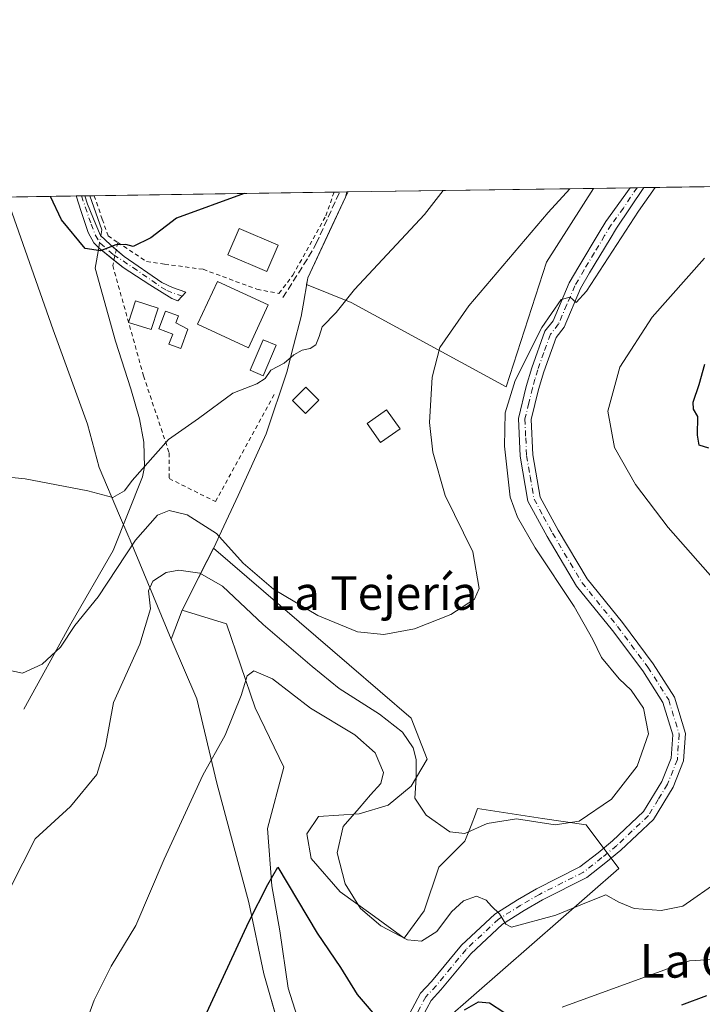
# Model space of a CAD drawing. Units: metres. Extents: x 600727 to 604186, y 4722224 to 4724588.
# Drawn here: x 601295 to 601457, y 4724354 to 4724588 of the extents above; entities that cross this region are included whole.
import ezdxf
from ezdxf.enums import TextEntityAlignment as Align

# ---------------------------------------------------------------- set-up
doc = ezdxf.new("R2010")
doc.units = ezdxf.units.M
doc.header["$MEASUREMENT"] = 0
for name, pattern in [('DGN Style 2', [1.6480167562047852, 0.988810053722871, -0.6592067024819142]), ('DGN Style 3', [2.307223458686699, 1.648016756204785, -0.6592067024819142]), ('DGN Style 4', [2.6384748266838614, 1.318413404963828, -0.6592067024819142, 0.001648016756204785, -0.6592067024819142])]:
    doc.linetypes.add(name, pattern=pattern)
for name, color, linetype, lineweight in [('Alambrada', 7, 'DGN Style 2', 0), ('Arbolado forestal CxS', 92, 'Continuous', 0), ('Camino Cxs', 7, 'Continuous', 0), ('Camino eje', 30, 'DGN Style 4', 13), ('Comarca CxS', 21, 'Continuous', 0), ('Comunidad Autónoma CxS', 142, 'Continuous', 0), ('Corriente artificial lineal', 4, 'DGN Style 3', 13), ('Corriente natural lineal', 142, 'Continuous', 13), ('Corriente natural lineal oculto', 9, 'DGN Style 4', 13), ('Cultivos herbáceos CxS', 92, 'Continuous', 0), ('Cultivos leñosos CxS', 92, 'Continuous', 0), ('Curva de nivel maestra', 30, 'Continuous', 30), ('Curva de nivel normal', 30, 'Continuous', 0), ('Edificación Cxs', 1, 'Continuous', 13), ('Edificación ligera Cxs', 1, 'Continuous', 0), ('Municipio', 91, 'Continuous', 13), ('Municipio CxS', 4, 'Continuous', 0), ('Piscina CxS', 4, 'Continuous', 0), ('Pista no pavimentada Cxs', 111, 'Continuous', 0), ('Pista no pavimentada eje', 91, 'DGN Style 4', 0), ('Provincia CxS', 1, 'Continuous', 0), ('Texto cartográfico', 7, 'Continuous', 0)]:
    doc.layers.add(name, color=color, linetype=linetype, lineweight=lineweight)
doc.styles.add('Style-Arial', font='txt')

# ---------------------------------------------------------------- blocks, each defined once
blk = doc.blocks.new('*U16')
at = {"layer": 'Cultivos herbáceos CxS', "color": 92, "linetype": 'Continuous', "lineweight": 0}
for points in [[(601273.3753000004, 4724545.766100001, 427.3024000000005), (601372.5179000003, 4724547.233200001, 426.6444000000047), (601372.2402999997, 4724545.9823, 426.8080000000046), (601368.4293000001, 4724537.8709, 427.5485999999946), (601363.2395000001, 4724526.801300001, 427.8831999999966), (601363.1595000001, 4724526.3311, 427.9317000000011), (601362.9789000005, 4724525.2619, 428.0457000000025), (601373.5891000004, 4724520.9385, 429.945200000002), (601410.4424999999, 4724500.9099, 438.9300999999978), (601420.0565, 4724530.551300001, 436.3154000000068), (601431.1869000001, 4724548.101399999, 435.8037999999942), (601578.4707000004, 4724550.280999999, 446.2280000000028)], [(601468.5053000003, 4724365.2501, 446.8892999999953), (601454.0105, 4724364.3773, 446.1987999999984), (601423.7562999995, 4724353.369100001, 448.5911000000052)], [(601395.8768999996, 4724350.158500001, 448.7268999999943), (601437.2160999998, 4724386.3509, 443.3947999999946), (601429.4669000005, 4724396.6907, 440.2712000000029), (601419.1069, 4724398.247500001, 439.4694000000018), (601412.8727000002, 4724399.1829, 439.2428999999975), (601403.6272999998, 4724400.570699999, 438.7948999999935), (601403.1105000004, 4724399.240499999, 438.9723999999987), (601402.0765000005, 4724396.5801, 439.4303000000073), (601400.6155000003, 4724392.8201, 440.2841999999946), (601394.4121000003, 4724386.6163, 441.3580999999977), (601390.9649, 4724376.278100001, 443.2580000000017), (601386.1401000004, 4724369.7313, 444.7019), (601378.2150999998, 4724375.5889, 444.8233000000037), (601370.9782999996, 4724380.7589, 445.8620999999985), (601364.0844999999, 4724388.6863, 447.4633000000031), (601363.0515000002, 4724394.544299999, 447.7453999999998), (601365.8082999998, 4724398.679300001, 447.655899999998), (601375.4577000003, 4724399.3687, 445.4060000000027), (601382.3503000002, 4724401.4375, 443.9863999999943), (601387.8639000002, 4724405.916099999, 441.5212999999931), (601391.6693000002, 4724412.366900001, 439.010500000004), (601387.8639000002, 4724422.113100001, 437.0800000000018), (601373.0855, 4724434.8081, 436.3252000000066), (601340.8529000003, 4724462.497099999, 436.7054000000062), (601339.3717, 4724459.569700001, 438.2170999999944), (601333.4084999999, 4724447.781300001, 441.3107000000019), (601343.9760999996, 4724444.531099999, 441.9783000000025), (601350.7925000006, 4724424.568499999, 445.8926000000066), (601357.6085000001, 4724410.448899999, 448.3043000000035), (601353.7137000002, 4724395.8413, 448.3322000000044), (601354.6870999997, 4724382.208699999, 449.9100999999937), (601356.6344999997, 4724371.497300001, 450.9410999999964), (601358.5817, 4724357.864900001, 451.6723999999958), (601364.9108999996, 4724337.901699999, 453.1440000000002)]]:
    blk.add_polyline3d(points, dxfattribs=at)

msp = doc.modelspace()

# ---------------------------------------------------------------- linework, layer by layer
at = {"layer": 'Alambrada', "color": 7, "linetype": 'DGN Style 2', "lineweight": 0}
for points in [[(601318.1101000002, 4724535.2401, 425.7410999999993), (601324.9501, 4724530.6801, 425.8703999999998), (601329.2200999996, 4724530.0701, 426.0350000000035), (601338.3800999997, 4724528.850099999, 427.698000000004), (601351.1737000003, 4724524.100099999, 428.6870000000054), (601356.4182000002, 4724523.098300001, 429.3178000000044), (601359.7254999997, 4724527.4639, 429.0200999999943), (601367.5800999999, 4724541.5601, 427.5932999999932), (601369.5016999999, 4724547.1886, 427.030899999998)], [(601312.4845000004, 4724546.344799999, 424.3994999999995), (601314.4101, 4724540.770099999, 425.5482000000048), (601315.7901, 4724536.790100001, 425.452099999995), (601318.1101000002, 4724535.2401, 425.7410999999993)], [(601318.1101000002, 4724535.2401, 425.7410999999993), (601316.8901000004, 4724529.7501, 426.5982999999979), (601324.2100999998, 4724503.5001, 428.1217000000034), (601330.3201000001, 4724485.190099999, 431.1318000000028), (601330.3201000001, 4724479.0801, 432.2029000000039), (601341.3101000005, 4724473.590100001, 433.3181999999942), (601355.3501000004, 4724499.2301, 434.5460000000021)]]:
    msp.add_polyline3d(points, dxfattribs=at)
at = {"layer": 'Arbolado forestal CxS', "color": 92, "linetype": 'Continuous', "lineweight": 0}
for points in [[(601364.9108999996, 4724337.901699999, 453.1440000000002), (601358.5817, 4724357.864900001, 451.6723999999958), (601356.6344999997, 4724371.497300001, 450.9410999999964), (601354.6870999997, 4724382.208699999, 449.9100999999937), (601353.7137000002, 4724395.8413, 448.3322000000044), (601357.6085000001, 4724410.448899999, 448.3043000000035), (601350.7925000006, 4724424.568499999, 445.8926000000066), (601343.9760999996, 4724444.531099999, 441.9783000000025), (601333.4084999999, 4724447.781300001, 441.3107000000019), (601339.3717, 4724459.569700001, 438.2170999999944), (601340.8529000003, 4724462.497099999, 436.7054000000062), (601373.0855, 4724434.8081, 436.3252000000066), (601387.8639000002, 4724422.113100001, 437.0800000000018), (601391.6693000002, 4724412.366900001, 439.010500000004), (601387.8639000002, 4724405.916099999, 441.5212999999931), (601382.3503000002, 4724401.4375, 443.9863999999943), (601375.4577000003, 4724399.3687, 445.4060000000027), (601365.8082999998, 4724398.679300001, 447.655899999998), (601363.0515000002, 4724394.544299999, 447.7453999999998), (601364.0844999999, 4724388.6863, 447.4633000000031), (601370.9782999996, 4724380.7589, 445.8620999999985), (601378.2150999998, 4724375.5889, 444.8233000000037), (601386.1401000004, 4724369.7313, 444.7019), (601390.9649, 4724376.278100001, 443.2580000000017), (601394.4121000003, 4724386.6163, 441.3580999999977), (601400.6155000003, 4724392.8201, 440.2841999999946), (601402.0765000005, 4724396.5801, 439.4303000000073), (601403.1105000004, 4724399.240499999, 438.9723999999987), (601403.6272999998, 4724400.570699999, 438.7948999999935), (601412.8727000002, 4724399.1829, 439.2428999999975), (601419.1069, 4724398.247500001, 439.4694000000018), (601429.4669000005, 4724396.6907, 440.2712000000029), (601437.2160999998, 4724386.3509, 443.3947999999946), (601395.8768999996, 4724350.158500001, 448.7268999999943)], [(601395.8768999996, 4724350.158500001, 448.7268999999943), (601437.2160999998, 4724386.3509, 443.3947999999946), (601429.4669000005, 4724396.6907, 440.2712000000029), (601419.1069, 4724398.247500001, 439.4694000000018), (601412.8727000002, 4724399.1829, 439.2428999999975), (601403.6272999998, 4724400.570699999, 438.7948999999935), (601403.1105000004, 4724399.240499999, 438.9723999999987), (601402.0765000005, 4724396.5801, 439.4303000000073), (601400.6155000003, 4724392.8201, 440.2841999999946), (601394.4121000003, 4724386.6163, 441.3580999999977), (601390.9649, 4724376.278100001, 443.2580000000017), (601386.1401000004, 4724369.7313, 444.7019), (601378.2150999998, 4724375.5889, 444.8233000000037), (601370.9782999996, 4724380.7589, 445.8620999999985), (601364.0844999999, 4724388.6863, 447.4633000000031), (601363.0515000002, 4724394.544299999, 447.7453999999998), (601365.8082999998, 4724398.679300001, 447.655899999998), (601375.4577000003, 4724399.3687, 445.4060000000027), (601382.3503000002, 4724401.4375, 443.9863999999943), (601387.8639000002, 4724405.916099999, 441.5212999999931), (601391.6693000002, 4724412.366900001, 439.010500000004), (601387.8639000002, 4724422.113100001, 437.0800000000018), (601373.0855, 4724434.8081, 436.3252000000066), (601340.8529000003, 4724462.497099999, 436.7054000000062), (601339.3717, 4724459.569700001, 438.2170999999944), (601333.4084999999, 4724447.781300001, 441.3107000000019), (601343.9760999996, 4724444.531099999, 441.9783000000025), (601350.7925000006, 4724424.568499999, 445.8926000000066), (601357.6085000001, 4724410.448899999, 448.3043000000035), (601353.7137000002, 4724395.8413, 448.3322000000044), (601354.6870999997, 4724382.208699999, 449.9100999999937), (601356.6344999997, 4724371.497300001, 450.9410999999964), (601358.5817, 4724357.864900001, 451.6723999999958), (601364.9108999996, 4724337.901699999, 453.1440000000002)], [(601423.7562999995, 4724353.369100001, 448.5911000000052), (601454.0105, 4724364.3773, 446.1987999999984), (601468.5053000003, 4724365.2501, 446.8892999999953)], [(601468.5053000003, 4724365.2501, 446.8892999999953), (601454.0105, 4724364.3773, 446.1987999999984), (601423.7562999995, 4724353.369100001, 448.5911000000052)]]:
    msp.add_polyline3d(points, dxfattribs=at)
at = {"layer": 'Camino Cxs', "color": 7, "linetype": 'Continuous', "lineweight": 0, "extrusion": (0.06174528305117937, 0.0009144599308362674, 0.9980915207454499), "elevation": 41872.20857313687, "flags": 128}
msp.add_lwpolyline([(4715123.703279018, -669898.8247337017), (4715123.703279018, -669900.9153524084)], dxfattribs=at)
at = {"layer": 'Camino Cxs', "color": 7, "linetype": 'Continuous', "lineweight": 0}
msp.add_polyline3d([(601333.3835000005, 4724522.448100001, 426.9168999999966), (601332.3800999997, 4724521.360099999, 426.8325000000041), (601330.9200999998, 4724521.880100001, 426.7369000000036), (601325.6801000005, 4724525.140100001, 426.3444000000018), (601319.3334999997, 4724529.245800001, 426.5418000000063), (601313.6736000003, 4724533.845100001, 425.3350000000065), (601312.4167999999, 4724535.168, 425.088699999993), (601311.0278000003, 4724537.6154, 425.0261000000028), (601309.3740999997, 4724542.576400001, 424.8546999999963), (601308.1687000003, 4724546.280999999, 424.6677000000054), (601310.2550999997, 4724546.311799999, 424.5385999999999), (601310.8954999996, 4724544.362299999, 424.6589999999997), (601312.8799000002, 4724539.533700001, 424.976999999999), (601313.9856000004, 4724536.850299999, 425.1916000000056), (601316.2533, 4724534.705, 425.6505000000034), (601319.5800999999, 4724531.870100001, 425.9377999999998), (601328.5301000001, 4724525.7301, 426.2725999999967), (601331.1300999997, 4724524.4801, 426.4578000000038), (601334.2801000001, 4724523.420100001, 427.1655000000028)], close=True, dxfattribs=at)
for points in [[(601317.1688999999, 4724531.004799999, 426.3236999999936), (601313.6736000003, 4724533.845100001, 425.3350000000065), (601312.4167999999, 4724535.168, 425.088699999993), (601311.0278000003, 4724537.6154, 425.0261000000028), (601309.3740999997, 4724542.576400001, 424.8546999999963), (601308.1687000003, 4724546.280900001, 424.6677000000054)], [(601310.2550999997, 4724546.311799999, 424.5385999999999), (601310.8954999996, 4724544.362299999, 424.6589999999997), (601312.8799000002, 4724539.533700001, 424.976999999999), (601313.9856000004, 4724536.850299999, 425.1916000000056), (601316.2533, 4724534.705, 425.6505000000034), (601317.7144999999, 4724533.459899999, 425.8907999999938)], [(601317.7144999999, 4724533.459899999, 425.8907999999938), (601319.5800999999, 4724531.870100001, 425.9377999999998), (601328.5301000001, 4724525.7301, 426.2725999999967), (601331.1300999997, 4724524.4801, 426.4578000000038), (601334.2801000001, 4724523.420100001, 427.1655000000028), (601333.3835000005, 4724522.448100001, 426.9168999999966)], [(601333.3835000005, 4724522.448100001, 426.9168999999966), (601332.3800999997, 4724521.360099999, 426.8325000000041), (601330.9200999998, 4724521.880100001, 426.7369000000036), (601325.6801000005, 4724525.140100001, 426.3444000000018), (601319.3334999997, 4724529.245800001, 426.5418000000063), (601317.1688999999, 4724531.004799999, 426.3236999999936)]]:
    msp.add_polyline3d(points, dxfattribs=at)
at = {"layer": 'Camino eje', "color": 30, "linetype": 'DGN Style 4', "lineweight": 13}
msp.add_polyline3d([(601309.4719000002, 4724546.300200001, 424.5871000000043), (601311.7554000001, 4724539.5998, 424.901199999993), (601312.7476000005, 4724537.020099999, 425.0050000000047), (601313.9381999997, 4724535.035800001, 425.2983999999997), (601317.0471000001, 4724532.323799999, 425.9514999999956), (601321.6772999996, 4724529.281099999, 426.1110999999946), (601328.4078000003, 4724524.624600001, 426.3601999999955), (601329.7251000004, 4724523.8051, 426.4609000000055), (601333.3835000005, 4724522.448100001, 426.9168999999966)], dxfattribs=at)
at = {"layer": 'Comarca CxS', "color": 21, "linetype": 'Continuous', "lineweight": 0, "flags": 128}
msp.add_lwpolyline([(600966.4466478665, 4722227.40699139), (600760.600000759, 4722224.359982747), (600726.9600007593, 4724537.679982725), (601291.6650769274, 4724546.036710238), (601372.8320038462, 4724547.237850303), (604141.5200007847, 4724588.209982726), (604155.0990753708, 4723684.51788119), (604176.2800007862, 4722274.919982749), (601654.4292352711, 4722237.590732144)], close=True, dxfattribs=at)
at = {"layer": 'Comunidad Autónoma CxS', "color": 142, "linetype": 'Continuous', "lineweight": 0, "flags": 128}
msp.add_lwpolyline([(600966.4466478665, 4722227.40699139), (600760.600000759, 4722224.359982747), (600726.9600007593, 4724537.679982725), (601291.6650769274, 4724546.036710238), (601372.8320038462, 4724547.237850303), (604141.5200007847, 4724588.209982726), (604155.0990753708, 4723684.51788119), (604176.2800007862, 4722274.919982749), (601654.4292352711, 4722237.590732144)], close=True, dxfattribs=at)
at = {"layer": 'Corriente artificial lineal', "color": 4, "linetype": 'DGN Style 3', "lineweight": 13}
msp.add_polyline3d([(601357.3400999998, 4724522.110099999, 427.2783000000054), (601363.4700999996, 4724531.790100001, 427.548299999995), (601365.2701000003, 4724534.950099999, 427.5470999999961), (601370.8091000002, 4724547.207900001, 426.3950999999943)], dxfattribs=at)
at = {"layer": 'Corriente natural lineal', "color": 142, "linetype": 'Continuous', "lineweight": 13, "extrusion": (0.04955045094796277, 0.06141077425555438, 0.9968818734515072), "elevation": 320356.345137154, "flags": 128}
msp.add_lwpolyline([(2498794.168239735, -4041809.765008899), (2498794.863198023, -4041811.024697874), (2498802.167679932, -4041815.584417124)], dxfattribs=at)
at = {"layer": 'Corriente natural lineal', "color": 142, "linetype": 'Continuous', "lineweight": 13}
msp.add_polyline3d([(601295.7701000003, 4724424.2601, 436.4308000000019), (601306.9101, 4724444.530099999, 434.4891000000061), (601317.0301000001, 4724461.970100001, 432.4548999999971), (601323.9401000004, 4724479.450099999, 430.0678999999946), (601324.4501, 4724481.860099999, 429.6791999999987), (601324.2901, 4724487.720100001, 428.9208999999974), (601323.2901, 4724493.2601, 428.2170999999944), (601321.2301000003, 4724500.450099999, 427.3885000000009), (601317.5201000003, 4724511.7601, 426.4447999999975), (601312.7001, 4724529.100099999, 425.241200000004), (601313.5536000002, 4724533.9714, 424.9916999999987)], dxfattribs=at)
at = {"layer": 'Corriente natural lineal oculto', "color": 9, "linetype": 'DGN Style 4', "lineweight": 13, "extrusion": (0.01001857480080331, 0.05718353504175753, 0.9983134134524534), "elevation": 276614.1336397202, "flags": 128}
msp.add_lwpolyline([(223029.3174122759, -4749372.796687896), (223029.3174122761, -4749375.664681114)], dxfattribs=at)
at = {"layer": 'Cultivos herbáceos CxS', "color": 92, "linetype": 'Continuous', "lineweight": 0, "extrusion": (-0.05275661922399478, -0.0007807160093065364, 0.9986070947127139), "elevation": -34980.17190656396, "flags": 128}
msp.add_lwpolyline([(-4715131.589612949, 670373.7640805745), (-4715131.589612949, 670509.2791556334)], dxfattribs=at)
at = {"layer": 'Cultivos herbáceos CxS', "color": 92, "linetype": 'Continuous', "lineweight": 0, "extrusion": (-0.03350937681092633, -0.0004959075817381074, 0.9994382801060873), "elevation": -22068.49210969203, "flags": 128}
msp.add_lwpolyline([(-4715131.171876722, 670795.0967725497), (-4715131.171876722, 670852.1521650839)], dxfattribs=at)
at = {"layer": 'Cultivos herbáceos CxS', "color": 92, "linetype": 'Continuous', "lineweight": 0, "extrusion": (-0.1451075961575528, -0.002141932479040006, 0.989413562501865), "elevation": -96961.25252625806, "flags": 128}
msp.add_lwpolyline([(-4715156.718861897, 663993.3949160222), (-4715156.718861897, 663994.716549852)], dxfattribs=at)
at = {"layer": 'Cultivos herbáceos CxS', "color": 92, "linetype": 'Continuous', "lineweight": 0, "extrusion": (-0.1443405525454901, -0.002137189665141702, 0.989525763844074), "elevation": -96477.51939839356, "flags": 128}
msp.add_lwpolyline([(-4715126.132607901, 664282.3145130919), (-4715126.132607901, 664284.0414891391)], dxfattribs=at)
at = {"layer": 'Cultivos herbáceos CxS', "color": 92, "linetype": 'Continuous', "lineweight": 0, "extrusion": (-0.2944726490329931, -0.004358067225447538, 0.9556499705548838), "elevation": -197278.457135177, "flags": 128}
msp.add_lwpolyline([(-4715130.838692795, 641636.0410555941), (-4715130.838692795, 641645.1913279205)], dxfattribs=at)
at = {"layer": 'Cultivos herbáceos CxS', "color": 92, "linetype": 'Continuous', "lineweight": 0, "extrusion": (-0.1597419087513687, -0.002364861012299052, 0.9871559805931694), "elevation": -106815.1958616858, "flags": 128}
msp.add_lwpolyline([(-4715127.686796658, 662757.5562242536), (-4715127.686796658, 662759.1918086327)], dxfattribs=at)
at = {"layer": 'Cultivos herbáceos CxS', "color": 92, "linetype": 'Continuous', "lineweight": 0, "extrusion": (-0.1932104968591375, -0.002860161675315079, 0.9811531600003316), "elevation": -129287.3008721175, "flags": 128}
msp.add_lwpolyline([(-4715128.301898351, 658739.8770839402), (-4715128.301898351, 658741.5227769422)], dxfattribs=at)
at = {"layer": 'Cultivos herbáceos CxS', "color": 92, "linetype": 'Continuous', "lineweight": 0, "extrusion": (0.0728030271049141, 0.001077330620036775, 0.9973457567980606), "elevation": 49290.43386663104, "flags": 128}
msp.add_lwpolyline([(4715131.968226799, -669302.499034752), (4715131.968226799, -669335.662980774)], dxfattribs=at)
at = {"layer": 'Cultivos herbáceos CxS', "color": 92, "linetype": 'Continuous', "lineweight": 0, "extrusion": (0.07306919520925857, 0.001082132844835223, 0.9973262864779898), "elevation": 49473.16298808643, "flags": 128}
msp.add_lwpolyline([(4715124.03829544, -669378.0426899714), (4715124.038295439, -669379.3495269848)], dxfattribs=at)
at = {"layer": 'Cultivos herbáceos CxS', "color": 92, "linetype": 'Continuous', "lineweight": 0, "extrusion": (0.07307704372751204, 0.001082346266915887, 0.9973257111929913), "elevation": 49478.89045473876, "flags": 128}
msp.add_lwpolyline([(4715123.145826533, -669385.2127370129), (4715123.145826534, -669385.9981232614)], dxfattribs=at)
at = {"layer": 'Cultivos herbáceos CxS', "color": 92, "linetype": 'Continuous', "lineweight": 0, "extrusion": (0.07309966534698535, 0.001081481214273194, 0.9973240543196288), "elevation": 49488.40538197481, "flags": 128}
msp.add_lwpolyline([(4715134.162294012, -669307.6905981909), (4715134.162294012, -669308.9038772646)], dxfattribs=at)
at = {"layer": 'Cultivos herbáceos CxS', "color": 92, "linetype": 'Continuous', "lineweight": 0, "extrusion": (0.0731566114075883, 0.001083535772545153, 0.9973198765479352), "elevation": 49532.35278394062, "flags": 128}
msp.add_lwpolyline([(4715123.044661801, -669383.9699571572), (4715123.044661801, -669384.992309005)], dxfattribs=at)
at = {"layer": 'Cultivos herbáceos CxS', "color": 92, "linetype": 'Continuous', "lineweight": 0}
for points in [[(601372.5179000003, 4724547.233300001, 426.6442999999999), (601372.2402999997, 4724545.9823, 426.8080000000046), (601368.4293000001, 4724537.8709, 427.5485999999946), (601363.2395000001, 4724526.801300001, 427.8831999999966), (601363.1595000001, 4724526.3311, 427.9317000000011), (601362.9789000005, 4724525.2619, 428.0457000000025), (601373.5891000004, 4724520.9385, 429.945200000002), (601410.4424999999, 4724500.9099, 438.9300999999978), (601420.0565, 4724530.551300001, 436.3154000000068), (601431.1869999999, 4724548.101500001, 435.8037999999942)], [(601395.8768999996, 4724350.158500001, 448.7268999999943), (601437.2160999998, 4724386.3509, 443.3947999999946), (601429.4669000005, 4724396.6907, 440.2712000000029), (601419.1069, 4724398.247500001, 439.4694000000018), (601412.8727000002, 4724399.1829, 439.2428999999975), (601403.6272999998, 4724400.570699999, 438.7948999999935), (601403.1105000004, 4724399.240499999, 438.9723999999987), (601402.0765000005, 4724396.5801, 439.4303000000073), (601400.6155000003, 4724392.8201, 440.2841999999946), (601394.4121000003, 4724386.6163, 441.3580999999977), (601390.9649, 4724376.278100001, 443.2580000000017), (601386.1401000004, 4724369.7313, 444.7019), (601378.2150999998, 4724375.5889, 444.8233000000037), (601370.9782999996, 4724380.7589, 445.8620999999985), (601364.0844999999, 4724388.6863, 447.4633000000031), (601363.0515000002, 4724394.544299999, 447.7453999999998), (601365.8082999998, 4724398.679300001, 447.655899999998), (601375.4577000003, 4724399.3687, 445.4060000000027), (601382.3503000002, 4724401.4375, 443.9863999999943), (601387.8639000002, 4724405.916099999, 441.5212999999931), (601391.6693000002, 4724412.366900001, 439.010500000004), (601387.8639000002, 4724422.113100001, 437.0800000000018), (601373.0855, 4724434.8081, 436.3252000000066), (601340.8529000003, 4724462.497099999, 436.7054000000062), (601339.3717, 4724459.569700001, 438.2170999999944), (601333.4084999999, 4724447.781300001, 441.3107000000019), (601343.9760999996, 4724444.531099999, 441.9783000000025), (601350.7925000006, 4724424.568499999, 445.8926000000066), (601357.6085000001, 4724410.448899999, 448.3043000000035), (601353.7137000002, 4724395.8413, 448.3322000000044), (601354.6870999997, 4724382.208699999, 449.9100999999937), (601356.6344999997, 4724371.497300001, 450.9410999999964), (601358.5817, 4724357.864900001, 451.6723999999958), (601364.9108999996, 4724337.901699999, 453.1440000000002)], [(601468.5053000003, 4724365.2501, 446.8892999999953), (601454.0105, 4724364.3773, 446.1987999999984), (601423.7562999995, 4724353.369100001, 448.5911000000052)]]:
    msp.add_polyline3d(points, dxfattribs=at)
at = {"layer": 'Cultivos leñosos CxS', "color": 92, "linetype": 'Continuous', "lineweight": 0, "extrusion": (-0.1542180553921549, -0.002282161200197884, 0.9880342013975623), "elevation": -103103.1393864766, "flags": 128}
msp.add_lwpolyline([(-4715131.704683551, 663248.3668016), (-4715131.704683551, 663307.7528263928)], dxfattribs=at)
at = {"layer": 'Cultivos leñosos CxS', "color": 92, "linetype": 'Continuous', "lineweight": 0}
msp.add_polyline3d([(601372.5179000003, 4724547.233300001, 426.6442999999999), (601372.2402999997, 4724545.9823, 426.8080000000046), (601368.4293000001, 4724537.8709, 427.5485999999946), (601363.2395000001, 4724526.801300001, 427.8831999999966), (601363.1595000001, 4724526.3311, 427.9317000000011), (601362.9789000005, 4724525.2619, 428.0457000000025), (601373.5891000004, 4724520.9385, 429.945200000002), (601410.4424999999, 4724500.9099, 438.9300999999978), (601420.0565, 4724530.551300001, 436.3154000000068), (601431.1869999999, 4724548.101500001, 435.8037999999942)], dxfattribs=at)
msp.add_polyline3d([(601372.5179000003, 4724547.233200001, 426.6444000000047), (601431.1869000001, 4724548.101399999, 435.8037999999942), (601420.0565, 4724530.551300001, 436.3154000000068), (601410.4424999999, 4724500.9099, 438.9300999999978), (601373.5891000004, 4724520.9385, 429.945200000002), (601362.9789000005, 4724525.2619, 428.0457000000025), (601363.1595000001, 4724526.3311, 427.9317000000011), (601363.2395000001, 4724526.801300001, 427.8831999999966), (601368.4293000001, 4724537.8709, 427.5485999999946), (601372.2402999997, 4724545.9823, 426.8080000000046)], close=True, dxfattribs=at)
at = {"layer": 'Curva de nivel maestra', "color": 30, "linetype": 'Continuous', "lineweight": 30, "flags": 128}
for points, elevation in [([(601348.176, 4724546.873000001), (601332.0499999998, 4724541.030099999), (601325.9800000006, 4724536.290100001), (601321.7800000003, 4724534.2501), (601319.9699999997, 4724534.7501), (601317.6600000003, 4724534.640100001), (601313.9600000001, 4724533.200099999), (601310.3499999996, 4724533.8201), (601304.7100000001, 4724540.630100001), (601302.0850000001, 4724546.1909)], 425), ([(601458.6200000001, 4724486.290100001), (601456.3399999999, 4724487.030099999), (601455.8899999997, 4724489.380100001), (601455.9699999997, 4724493.8201), (601454.9600000001, 4724495.550100001), (601454.8799999999, 4724497.2501), (601456.3099999996, 4724501.4101), (601457.6299999999, 4724506.280099999)], 450), ([(601334.2000000002, 4724341.1601), (601349.2599999999, 4724373.690099999), (601353.7800000003, 4724382.5701), (601356.1600000003, 4724386.6601), (601365.5199999996, 4724370.950099999), (601371.0499999998, 4724362.800100001), (601374.9699999997, 4724356.380100001), (601380.6299999999, 4724349.770099999)], 450), ([(601452.2000000002, 4724353.890100001), (601458.1500000004, 4724356.170100001)], 450), ([(601400.5, 4724352.7501), (601403.8499999996, 4724354.590100001), (601406.4500000002, 4724354.420100001), (601409.9100000003, 4724352.140100001)], 450)]:
    msp.add_lwpolyline(points, dxfattribs=dict(at, elevation=elevation))
at = {"layer": 'Curva de nivel normal', "color": 30, "linetype": 'Continuous', "lineweight": 0, "flags": 128}
for points, elevation in [([(601281.5700000003, 4724480.4301), (601296.0700000003, 4724479.020099999), (601310.9600000001, 4724476.170100001), (601316.9000000004, 4724474.540100001), (601319.6900000004, 4724476.170100001), (601321.4900000002, 4724478.6501), (601330.1299999999, 4724488.360099999), (601337.3099999996, 4724493.4001), (601345.4600000001, 4724499.420100001), (601351.1600000003, 4724501.610099999), (601353.1299999999, 4724502.9001), (601354.5, 4724504.850099999), (601357.6200000001, 4724506.550100001), (601359.9500000002, 4724508.4901), (601361.9500000002, 4724509.620100001), (601363.8399999999, 4724509.9801), (601365.1900000004, 4724510.920100001), (601365.9800000006, 4724512.890100001), (601366.6500000004, 4724515.1501), (601370.0499999998, 4724518.5601), (601374.3499999996, 4724524.030099999), (601391.0300000003, 4724541.9001), (601395.4342, 4724547.5724)], 430), ([(601290.7199999997, 4724433.790100001), (601295.4299999997, 4724432.8201), (601300.0899999999, 4724434.950099999), (601304.4600000001, 4724438.970100001), (601307.9100000003, 4724444.110099999), (601313.4199999999, 4724450.970100001), (601322.3399999999, 4724464.4001), (601327.54, 4724470.370100001), (601330.29, 4724471.470100001), (601334.6200000001, 4724470.420100001), (601341.5899999999, 4724466.050100001), (601347.8799999999, 4724458.960100001), (601355.1399999997, 4724452.770099999), (601365.6699999999, 4724446.5001), (601375.1200000001, 4724442.640100001), (601381.3499999996, 4724441.9901), (601388.6200000001, 4724443.370100001), (601397.29, 4724446.7401), (601402.8799999999, 4724450.370100001), (601404, 4724452.9001), (601402.5099999999, 4724461.620100001), (601395.9000000004, 4724475.020099999), (601392.9600000001, 4724485.360099999), (601392.2000000002, 4724492.4301), (601392.8499999996, 4724503.1601), (601394.6399999997, 4724510.2401), (601401.54, 4724520.1801), (601420.4500000002, 4724542.340100001), (601425.5543000001, 4724548.018100001)], 435), ([(601292.5999999996, 4724381.840100001), (601298.4800000006, 4724393.380100001), (601306.8399999999, 4724401.120100001), (601313.0800000001, 4724408.700099999), (601315.1900000004, 4724415.450099999), (601317.0800000001, 4724425.780099999), (601323.3099999996, 4724439.670100001), (601325.9000000004, 4724448.110099999), (601325.3600000005, 4724452.350099999), (601326.4500000002, 4724454.700099999), (601329.6299999999, 4724456.7501), (601332.6299999999, 4724457.290100001), (601337.6299999999, 4724456.5601), (601342.9600000001, 4724453.5101), (601352.6600000003, 4724444.340100001), (601364.3099999996, 4724434.370100001), (601370.7199999997, 4724429.140100001), (601380.3200000003, 4724423.0701), (601385.8200000003, 4724418.790100001), (601388.2800000003, 4724415.0701), (601389.0300000003, 4724412.2501), (601389.0300000003, 4724407.920100001), (601388.6799999997, 4724403.040100001), (601391.3899999997, 4724399.0601), (601397.0499999998, 4724395.0701), (601400.6100000005, 4724394.6601), (601405.9400000004, 4724397.030099999), (601412.8499999996, 4724398.170100001), (601422.0499999998, 4724396.710100001), (601427.7699999996, 4724397.5601), (601435.4500000002, 4724402.800100001), (601441.5800000001, 4724410.640100001), (601444.2699999996, 4724418.370100001), (601443.1100000005, 4724424.460100001), (601440.1799999997, 4724428.7401), (601437.29, 4724431.4801), (601433.0899999999, 4724436.520099999), (601431.0499999998, 4724440.8101), (601426.5899999999, 4724448.6801), (601417.3499999996, 4724462.610099999), (601413.1399999997, 4724469.920100001), (601411.4100000003, 4724474.6601), (601410.04, 4724486.790100001), (601410.2000000002, 4724494.690099999), (601412.5800000001, 4724502.370100001), (601418.9400000004, 4724515.020099999), (601423.5, 4724521.640100001), (601425.6500000004, 4724522.190099999), (601427.0499999998, 4724520.950099999), (601429.5599999996, 4724523.610099999), (601441.8799999999, 4724542.6601), (601445.8841000004, 4724548.319)], 440), ([(601461.2800000003, 4724453.380100001), (601448.9800000006, 4724467.4001), (601441.1600000003, 4724477.630100001), (601436.2199999997, 4724486.5001), (601434.6299999999, 4724495.100099999), (601437.4600000001, 4724505.540100001), (601445.1699999999, 4724517.4901), (601457.5800000001, 4724531.520099999)], 445), ([(601307.3899999997, 4724341.100099999), (601312.4800000006, 4724355.050100001), (601316.5300000003, 4724363.0801), (601322.3899999997, 4724372.790100001), (601329.1200000001, 4724388.530099999), (601338.29, 4724408.530099999), (601343.6200000001, 4724418.0101), (601347.4400000004, 4724427.450099999), (601348.8799999999, 4724432.1801), (601350.4299999997, 4724433.370100001), (601354.8499999996, 4724431.440099999), (601363.9000000004, 4724424.460100001), (601374.4400000004, 4724418.120100001), (601379.2800000003, 4724413.850099999), (601381.2999999998, 4724409.200099999), (601380.6699999999, 4724406.550100001), (601378.1399999997, 4724403.840100001), (601375.4699999997, 4724400.6801), (601371.6500000004, 4724396.350099999), (601370.2599999999, 4724390.100099999), (601372.1900000004, 4724382.710100001), (601375.8300000001, 4724376.840100001), (601380.6699999999, 4724372.670100001), (601386.9699999997, 4724369.370100001), (601390.29, 4724369.0801), (601393.9400000004, 4724371.390100001), (601397.4699999997, 4724376.040100001), (601400.2800000003, 4724378.640100001), (601403.3399999999, 4724379.770099999), (601405.6600000003, 4724378.8301), (601406.9500000002, 4724377.4101), (601408.8600000005, 4724375.5601), (601410.3200000003, 4724373.110099999), (601411.6900000004, 4724372.380100001), (601422.2000000002, 4724375.220100001), (601429.9000000004, 4724378.420100001), (601434.0999999996, 4724380.0601), (601437.1900000004, 4724378.300100001), (601440.8300000001, 4724376.840100001), (601447.2699999996, 4724376.370100001), (601452.4199999999, 4724377.370100001), (601461.04, 4724383.4001)], 445)]:
    msp.add_lwpolyline(points, dxfattribs=dict(at, elevation=elevation))
at = {"layer": 'Edificación Cxs', "color": 1, "linetype": 'Continuous', "lineweight": 13, "extrusion": (-0.05594915781813266, 0.1553546254833726, 0.9862731021782775), "elevation": 700754.0294215662, "flags": 128}
msp.add_lwpolyline([(-2166580.103009663, -4183003.080969283), (-2166583.361163025, -4183007.376573684), (-2166587.836730068, -4183003.877954395)], dxfattribs=at)
at = {"layer": 'Edificación Cxs', "color": 1, "linetype": 'Continuous', "lineweight": 13, "extrusion": (-0.08105547962850916, 0.2072886213487569, 0.974916117766818), "elevation": 931015.2268337641, "flags": 128}
msp.add_lwpolyline([(-2280588.804444143, -4076126.330162799), (-2280585.436364328, -4076122.086154372), (-2280581.052281926, -4076125.738895057)], dxfattribs=at)
at = {"layer": 'Edificación Cxs', "color": 1, "linetype": 'Continuous', "lineweight": 13}
for points in [[(601353.8601000002, 4724520.380100001, 429.0969999999944), (601349.1700999998, 4724510.190099999, 429.5096999999951), (601337.0800999999, 4724515.7601, 429.5605999999971), (601341.7600999996, 4724525.940099999, 428.3925000000018), (601353.8601000002, 4724520.380100001, 429.0969999999944)], [(601385.1901000004, 4724490.920100001, 434.9079000000056), (601380.5800999999, 4724487.6601, 434.6612000000023), (601377.4001000002, 4724492.1601, 434.1619999999967), (601382.0000999998, 4724495.420100001, 434.2958999999974), (601385.1901000004, 4724490.920100001, 434.9079000000056)]]:
    msp.add_polyline3d(points, dxfattribs=at)
for points in [[(601353.8601000002, 4724520.380100001, 429.5605999999971), (601349.1700999998, 4724510.190099999, 429.5605999999971), (601337.0800999999, 4724515.7601, 429.5605999999971), (601341.7600999996, 4724525.940099999, 429.5605999999971)], [(601327.6700999998, 4724519.590100001, 428.6502999999939), (601326.0401, 4724514.5101, 428.6502999999939), (601320.6601, 4724516.2301, 428.6502999999939), (601322.2901, 4724521.3201, 428.6502999999939)], [(601385.1901000004, 4724490.920100001, 434.9079000000056), (601380.5800999999, 4724487.6601, 434.9079000000056), (601377.4001000002, 4724492.1601, 434.9079000000056), (601382.0000999998, 4724495.420100001, 434.9079000000056)]]:
    msp.add_3dface(points, dxfattribs=at)
at = {"layer": 'Edificación ligera Cxs', "color": 1, "linetype": 'Continuous', "lineweight": 0, "elevation": 429.1800999999978, "flags": 128}
msp.add_lwpolyline([(601334.7701000003, 4724514.600099999), (601333.0500999996, 4724510.0001), (601330.2500999998, 4724511.040100001), (601331.1501000002, 4724513.440099999), (601327.8701, 4724514.670100001), (601329.4401000004, 4724518.880100001), (601332.4901000002, 4724517.7401), (601331.8800999997, 4724516.100099999)], close=True, dxfattribs=at)
at = {"layer": 'Edificación ligera Cxs', "color": 1, "linetype": 'Continuous', "lineweight": 0}
for points in [[(601334.7701000003, 4724514.600099999, 429.0292999999947), (601333.0500999996, 4724510.0001, 429.1800999999978), (601330.2500999998, 4724511.040100001, 429.0375000000058), (601331.1501000002, 4724513.440099999, 428.8840999999957), (601327.8701, 4724514.670100001, 428.8200999999972), (601329.4401000004, 4724518.880100001, 427.7639000000054), (601332.4901000002, 4724517.7401, 427.6193999999959), (601331.8800999997, 4724516.100099999, 428.1572000000015), (601334.7701000003, 4724514.600099999, 429.0292999999947)], [(601355.7401000002, 4724510.800100001, 431.1094000000012), (601352.6700999998, 4724503.5101, 434.5219999999972), (601349.5601000005, 4724504.8201, 431.3009000000021), (601352.6300999997, 4724512.110099999, 429.2842999999993), (601355.7401000002, 4724510.800100001, 431.1094000000012)], [(601365.8800999997, 4724497.720100001, 431.6097000000009), (601362.7100999998, 4724494.550100001, 431.950800000006), (601359.6401000004, 4724497.620100001, 432.7284999999974), (601362.8000999996, 4724500.790100001, 431.540599999993), (601365.8800999997, 4724497.720100001, 431.6097000000009)]]:
    msp.add_polyline3d(points, dxfattribs=at)
for points in [[(601355.7401000002, 4724510.800100001, 434.5219999999972), (601352.6700999998, 4724503.5101, 434.5219999999972), (601349.5601000005, 4724504.8201, 434.5219999999972), (601352.6300999997, 4724512.110099999, 434.5219999999972)], [(601365.8800999997, 4724497.720100001, 432.7284999999974), (601362.7100999998, 4724494.550100001, 432.7284999999974), (601359.6401000004, 4724497.620100001, 432.7284999999974), (601362.8000999996, 4724500.790100001, 432.7284999999974)]]:
    msp.add_3dface(points, dxfattribs=at)
at = {"layer": 'Municipio', "color": 91, "linetype": 'Continuous', "lineweight": 13, "flags": 128}
for points in [[(601330.7860000008, 4724440.860000002), (601333.4119999999, 4724447.788000003), (601335.4130000013, 4724451.736999999), (601341.1710000016, 4724463.105000001), (601341.4250000014, 4724463.652000001), (601342.7730000018, 4724466.555000001), (601346.725000001, 4724475.063), (601353.3560000017, 4724489.716), (601358.3300000001, 4724504.581), (601358.4469999999, 4724505.033000002), (601359.8860000006, 4724510.608), (601361.6969999999, 4724517.625), (601362.1510000011, 4724520.306000001), (601363.1720000012, 4724526.342999999), (601363.2510000007, 4724526.811000002), (601368.4410000008, 4724537.878000001), (601372.248000001, 4724545.993000001), (601372.8320038468, 4724547.237850304)], [(601330.7860000008, 4724440.860000002), (601333.4119999999, 4724447.788000003), (601335.4130000013, 4724451.736999999), (601341.1710000016, 4724463.105000001), (601341.4250000014, 4724463.652000001), (601342.7730000018, 4724466.555000001), (601346.725000001, 4724475.063), (601353.3560000017, 4724489.716), (601358.3300000001, 4724504.581), (601358.4469999999, 4724505.033000002), (601359.8860000006, 4724510.608), (601361.6969999999, 4724517.625), (601362.1510000011, 4724520.306000001), (601363.1720000012, 4724526.342999999), (601363.2510000007, 4724526.811000002), (601368.4410000008, 4724537.878000001), (601372.248000001, 4724545.993000001), (601372.8320038468, 4724547.237850304)], [(601330.7860000008, 4724440.860000002), (601321.0369999999, 4724464.411000002), (601320.4890000019, 4724465.702000001), (601318.5310000014, 4724470.319000003), (601313.6890000004, 4724481.727999999), (601310.8940000023, 4724492.044000002), (601303.8850000016, 4724511.223999999), (601302.6930000006, 4724514.484999999), (601291.9790000021, 4724545.165999998), (601291.6650769303, 4724546.036710239)], [(601330.7860000008, 4724440.860000002), (601321.0369999999, 4724464.411000002), (601320.4890000019, 4724465.702000001), (601318.5310000014, 4724470.319000003), (601313.6890000004, 4724481.727999999), (601310.8940000023, 4724492.044000002), (601303.8850000016, 4724511.223999999), (601302.6930000006, 4724514.484999999), (601291.9790000021, 4724545.165999998), (601291.6650769303, 4724546.036710239)], [(601345.7180000016, 4724203.726), (601351.3630000015, 4724220.800000001), (601353.7660000006, 4724228.069999999), (601355.3049999997, 4724237.891000002), (601357.9560000016, 4724249.010000001), (601360.8329999998, 4724261.279000001), (601363.5960000011, 4724278.245000001), (601366.2970000021, 4724292.541999999), (601365.4859999998, 4724304.968000002), (601365.4070000004, 4724305.348999998), (601364.8310000009, 4724308.141000002), (601362.7480000014, 4724318.233999998), (601359.471000001, 4724337.961999997), (601352.8030000011, 4724361.287000002), (601349.214, 4724378.213), (601341.6590000013, 4724406.596000004), (601336.85, 4724426.666), (601330.7860000008, 4724440.860000002)], [(601345.7180000016, 4724203.726), (601351.3630000015, 4724220.800000001), (601353.7660000006, 4724228.069999999), (601355.3049999997, 4724237.891000002), (601357.9560000016, 4724249.010000001), (601360.8329999998, 4724261.279000001), (601363.5960000011, 4724278.245000001), (601366.2970000021, 4724292.541999999), (601365.4859999998, 4724304.968000002), (601365.4070000004, 4724305.348999998), (601364.8310000009, 4724308.141000002), (601362.7480000014, 4724318.233999998), (601359.471000001, 4724337.961999997), (601352.8030000011, 4724361.287000002), (601349.214, 4724378.213), (601341.6590000013, 4724406.596000004), (601336.85, 4724426.666), (601330.7860000008, 4724440.860000002)]]:
    msp.add_lwpolyline(points, dxfattribs=at)
at = {"layer": 'Municipio CxS', "color": 4, "linetype": 'Continuous', "lineweight": 0, "flags": 128}
for points in [[(601359.4710000004, 4724337.961999998), (601352.8030000004, 4724361.287000001), (601349.2139999995, 4724378.212999999), (601341.6590000007, 4724406.596000002), (601336.8499999995, 4724426.665999999), (601330.7860000002, 4724440.86), (601333.4119999993, 4724447.788000002), (601335.4130000008, 4724451.737000001), (601341.171000001, 4724463.105000001), (601341.4250000009, 4724463.652), (601342.7730000013, 4724466.555000001), (601346.7250000006, 4724475.062999999), (601353.3559999989, 4724489.715999999), (601358.3299999996, 4724504.580999999), (601358.4469999993, 4724505.033000001), (601359.8860000002, 4724510.607999999), (601361.6969999993, 4724517.624999999), (601362.1510000004, 4724520.306), (601363.1720000006, 4724526.343), (601363.2510000002, 4724526.811000001), (601368.4410000002, 4724537.878000001), (601372.2480000004, 4724545.993000001), (601372.8320038462, 4724547.237850303), (604141.5200007847, 4724588.209982726)], [(601291.6650769274, 4724546.036710238), (601372.8320038462, 4724547.237850303), (601372.2480000004, 4724545.993000001), (601368.4410000002, 4724537.878000001), (601363.2510000002, 4724526.811000001), (601363.1720000006, 4724526.343), (601362.1510000004, 4724520.306), (601361.6969999993, 4724517.624999999), (601359.8860000002, 4724510.607999999), (601358.4469999993, 4724505.033000001), (601358.3299999996, 4724504.580999999), (601353.3559999989, 4724489.715999999), (601346.7250000006, 4724475.062999999), (601342.7730000013, 4724466.555000001), (601341.4250000009, 4724463.652), (601341.171000001, 4724463.105000001), (601335.4130000008, 4724451.737000001), (601333.4119999993, 4724447.788000002), (601330.7860000002, 4724440.86), (601321.0369999991, 4724464.411000002), (601320.4889999991, 4724465.702), (601318.5310000009, 4724470.319000001), (601313.6889999997, 4724481.728), (601310.8939999996, 4724492.044000001), (601303.8849999988, 4724511.223999999), (601302.6929999999, 4724514.484999998), (601291.9789999994, 4724545.165999999)], [(600726.9600007593, 4724537.679982725), (601291.6650769274, 4724546.036710238), (601291.9789999994, 4724545.165999999), (601302.6929999999, 4724514.484999998), (601303.8849999988, 4724511.223999999), (601310.8939999996, 4724492.044000001), (601313.6889999997, 4724481.728), (601318.5310000009, 4724470.319000001), (601320.4889999991, 4724465.702), (601321.0369999991, 4724464.411000002), (601330.7860000002, 4724440.86), (601336.8499999995, 4724426.665999999), (601341.6590000007, 4724406.596000002), (601349.2139999995, 4724378.212999999), (601352.8030000004, 4724361.287000001), (601359.4710000004, 4724337.961999998)]]:
    msp.add_lwpolyline(points, dxfattribs=at)
at = {"layer": 'Piscina CxS', "color": 4, "linetype": 'Continuous', "lineweight": 0}
msp.add_polyline3d([(601356.2055000003, 4724534.612400001, 426.5783999999985), (601353.5231, 4724528.353599999, 426.4612999999954), (601344.2626999998, 4724532.3224, 426.3619000000036), (601346.9450000003, 4724538.5812, 426.1212999999989), (601356.2055000003, 4724534.612400001, 426.5783999999985)], dxfattribs=at)
msp.add_3dface([(601356.2055000003, 4724534.612400001, 426.5783999999985), (601353.5231, 4724528.353599999, 426.4612999999954), (601344.2626999998, 4724532.3224, 426.3619000000036), (601346.9450000003, 4724538.5812, 426.1212999999989)], dxfattribs=at)
at = {"layer": 'Pista no pavimentada Cxs', "color": 111, "linetype": 'Continuous', "lineweight": 0, "extrusion": (-0.1553536257862026, -0.002309447228890447, 0.9878562230449215), "elevation": -103913.2475443444, "flags": 128}
msp.add_lwpolyline([(-4715086.41316604, 663512.1099867108), (-4715086.41316604, 663515.3789409192)], dxfattribs=at)
at = {"layer": 'Pista no pavimentada Cxs', "color": 111, "linetype": 'Continuous', "lineweight": 0}
for points in [[(601386.7701000003, 4724350.4301, 448.4627000000037), (601390.1001000004, 4724356.720100001, 447.5475000000006), (601392.6700999998, 4724359.460100001, 447.0062999999937), (601399.8000999996, 4724368.130100001, 445.9986000000063), (601407.7100999998, 4724375.4901, 445.2134999999981), (601413.1101000002, 4724378.880100001, 444.6345000000001), (601417.6201, 4724381.5001, 444.2559999999939), (601427.9700999996, 4724386.7301, 443.5188999999955), (601432.2701000003, 4724390.090100001, 443.034799999994), (601435.7200999996, 4724392.920100001, 442.7296999999963), (601443.0800999999, 4724399.870100001, 442.196100000001), (601447.4301000005, 4724407.040100001, 441.8212000000058), (601449.6501000002, 4724412.590100001, 441.7998999999982), (601450.0401, 4724418.120100001, 441.7624999999971), (601447.7001, 4724425.8301, 441.7378000000026), (601442.8901000004, 4724433.340100001, 441.4793000000063), (601435.7401000002, 4724442.970100001, 441.3176999999997), (601427.1901000004, 4724453.4801, 441.2090000000026), (601420.1501000002, 4724465.3301, 441.2744999999995), (601415.6201, 4724473.690099999, 441.7158000000054), (601413.7901, 4724484.390100001, 441.304999999993), (601413.3701, 4724493.390100001, 441.2301000000007), (601415.2200999996, 4724501.0001, 440.8772999999928), (601416.5000999998, 4724505.4101, 440.6502999999939), (601419.6201, 4724514.120100001, 440.1585999999952), (601421.5800999999, 4724516.610099999, 440.1756000000024), (601425.4200999998, 4724525.610099999, 439.7878999999957), (601427.6801000005, 4724529.5101, 439.8669999999984), (601432.5601000005, 4724537.630100001, 439.5022999999928), (601434.1300999997, 4724540.210100001, 439.3564000000042), (601439.9303000001, 4724548.2305, 439.0529999999999), (601443.1593000004, 4724548.278700001, 439.5608999999968), (601436.6601, 4724538.590100001, 439.9419000000053), (601435.1300999997, 4724536.0801, 440.1805000000023), (601430.2701000003, 4724527.9801, 440.3954999999987), (601428.1101000002, 4724524.2601, 440.3889999999956), (601424.1801000005, 4724515.0701, 441.1055999999954), (601422.2801000001, 4724512.6501, 440.7295000000013), (601419.3501000004, 4724504.4901, 441.5381999999955), (601418.1201, 4724500.2301, 441.499100000001), (601416.3800999997, 4724493.100099999, 441.5978000000032), (601416.7801000001, 4724484.710100001, 441.5724999999948), (601418.5000999998, 4724474.690099999, 441.6257000000041), (601422.7600999996, 4724466.8201, 441.3794999999955), (601429.6601, 4724455.200099999, 441.4533999999985), (601438.1101000002, 4724444.8101, 441.5932999999932), (601445.3601000002, 4724435.050100001, 441.7658999999985), (601450.4501, 4724427.100099999, 442.0954000000056), (601453.0701000001, 4724418.460100001, 442.2943999999989), (601452.6101000002, 4724411.9101, 442.2223999999987), (601450.1201, 4724405.690099999, 442.2262000000047), (601445.4301000005, 4724397.970100001, 442.670499999993), (601437.7001, 4724390.6601, 443.1968000000052), (601434.1501000002, 4724387.7501, 443.4285999999993), (601429.5900999998, 4724384.1801, 443.8570000000037), (601419.0601000005, 4724378.860099999, 444.4456999999966), (601414.6700999998, 4724376.3101, 444.9578000000038), (601409.5500999996, 4724373.100099999, 445.5393999999943), (601401.9901000002, 4724366.0701, 446.3378999999986), (601394.9200999998, 4724357.4801, 447.5482000000048), (601392.5601000005, 4724354.960100001, 447.5795999999973), (601389.5100999996, 4724349.200099999, 448.4645000000019)], [(601386.7701000003, 4724350.4301, 448.4627000000037), (601390.1001000004, 4724356.720100001, 447.5475000000006), (601392.6700999998, 4724359.460100001, 447.0062999999937), (601399.8000999996, 4724368.130100001, 445.9986000000063), (601407.7100999998, 4724375.4901, 445.2134999999981), (601413.1101000002, 4724378.880100001, 444.6345000000001), (601417.6201, 4724381.5001, 444.2559999999939), (601427.9700999996, 4724386.7301, 443.5188999999955), (601432.2701000003, 4724390.090100001, 443.034799999994), (601435.7200999996, 4724392.920100001, 442.7296999999963), (601443.0800999999, 4724399.870100001, 442.196100000001), (601447.4301000005, 4724407.040100001, 441.8212000000058), (601449.6501000002, 4724412.590100001, 441.7998999999982), (601450.0401, 4724418.120100001, 441.7624999999971), (601447.7001, 4724425.8301, 441.7378000000026), (601442.8901000004, 4724433.340100001, 441.4793000000063), (601435.7401000002, 4724442.970100001, 441.3176999999997), (601427.1901000004, 4724453.4801, 441.2090000000026), (601420.1501000002, 4724465.3301, 441.2744999999995), (601415.6201, 4724473.690099999, 441.7158000000054), (601413.7901, 4724484.390100001, 441.304999999993), (601413.3701, 4724493.390100001, 441.2301000000007), (601415.2200999996, 4724501.0001, 440.8772999999928), (601416.5000999998, 4724505.4101, 440.6502999999939), (601419.6201, 4724514.120100001, 440.1585999999952), (601421.5800999999, 4724516.610099999, 440.1756000000024), (601425.4200999998, 4724525.610099999, 439.7878999999957), (601427.6801000005, 4724529.5101, 439.8669999999984), (601432.5601000005, 4724537.630100001, 439.5022999999928), (601434.1300999997, 4724540.210100001, 439.3564000000042), (601439.9303000001, 4724548.230699999, 439.0528999999952)], [(601443.1591999996, 4724548.278700001, 439.5608000000066), (601436.6601, 4724538.590100001, 439.9419000000053), (601435.1300999997, 4724536.0801, 440.1805000000023), (601430.2701000003, 4724527.9801, 440.3954999999987), (601428.1101000002, 4724524.2601, 440.3889999999956), (601424.1801000005, 4724515.0701, 441.1055999999954), (601422.2801000001, 4724512.6501, 440.7295000000013), (601419.3501000004, 4724504.4901, 441.5381999999955), (601418.1201, 4724500.2301, 441.499100000001), (601416.3800999997, 4724493.100099999, 441.5978000000032), (601416.7801000001, 4724484.710100001, 441.5724999999948), (601418.5000999998, 4724474.690099999, 441.6257000000041), (601422.7600999996, 4724466.8201, 441.3794999999955), (601429.6601, 4724455.200099999, 441.4533999999985), (601438.1101000002, 4724444.8101, 441.5932999999932), (601445.3601000002, 4724435.050100001, 441.7658999999985), (601450.4501, 4724427.100099999, 442.0954000000056), (601453.0701000001, 4724418.460100001, 442.2943999999989), (601452.6101000002, 4724411.9101, 442.2223999999987), (601450.1201, 4724405.690099999, 442.2262000000047), (601445.4301000005, 4724397.970100001, 442.670499999993), (601437.7001, 4724390.6601, 443.1968000000052), (601434.1501000002, 4724387.7501, 443.4285999999993), (601429.5900999998, 4724384.1801, 443.8570000000037), (601419.0601000005, 4724378.860099999, 444.4456999999966), (601414.6700999998, 4724376.3101, 444.9578000000038), (601409.5500999996, 4724373.100099999, 445.5393999999943), (601401.9901000002, 4724366.0701, 446.3378999999986), (601394.9200999998, 4724357.4801, 447.5482000000048), (601392.5601000005, 4724354.960100001, 447.5795999999973), (601389.5100999996, 4724349.200099999, 448.4645000000019)]]:
    msp.add_polyline3d(points, dxfattribs=at)
at = {"layer": 'Pista no pavimentada eje', "color": 91, "linetype": 'DGN Style 4', "lineweight": 0}
msp.add_polyline3d([(601441.5448000003, 4724548.254699999, 439.2220999999991), (601438.2950999998, 4724543.4101, 439.484500000006), (601435.3951000003, 4724539.4001, 439.6371999999974), (601433.8450999996, 4724536.8551, 439.8029999999999), (601431.4151, 4724532.8051, 439.8533000000025), (601428.9751000004, 4724528.745100001, 440.1039000000019), (601426.7651000004, 4724524.9351, 440.0570000000008), (601424.8450999996, 4724520.4351, 440.3959000000032), (601422.8800999997, 4724515.840100001, 440.5721999999951), (601420.9501, 4724513.3851, 440.4701999999961), (601419.3901000004, 4724509.030099999, 440.9238000000041), (601417.9250999996, 4724504.950099999, 441.0390000000043), (601417.2851, 4724502.745100001, 441.0127000000066), (601416.6700999998, 4724500.6151, 441.0954000000056), (601415.8000999996, 4724497.050100001, 441.290599999993), (601414.8750999998, 4724493.245100001, 441.4130000000005), (601415.0850999998, 4724488.745100001, 441.4937000000064), (601415.2851, 4724484.550100001, 441.4379999999946), (601416.1451000003, 4724479.540100001, 441.4328999999998), (601417.0601000005, 4724474.190099999, 441.5359000000026), (601419.3251, 4724470.0101, 441.6043999999966), (601421.4550999999, 4724466.075099999, 441.3200999999972), (601428.4250999996, 4724454.340100001, 441.319399999993), (601436.9250999996, 4724443.890100001, 441.4575000000041), (601444.1250999998, 4724434.1951, 441.6184000000067), (601449.0751, 4724426.465100001, 441.9149000000034), (601451.5551000005, 4724418.290100001, 442.0357999999979), (601451.1300999997, 4724412.2501, 442.0126000000019), (601448.7751000002, 4724406.3651, 442.0280999999959), (601446.6001000004, 4724402.780099999, 442.1410999999935), (601444.2550999997, 4724398.920100001, 442.430600000007), (601440.3901000004, 4724395.265100001, 442.679099999994), (601436.7100999998, 4724391.790100001, 442.9426999999997), (601433.2100999998, 4724388.920100001, 443.2062000000006), (601431.0601000005, 4724387.2401, 443.3879000000015), (601428.7801000001, 4724385.4551, 443.6664000000019), (601418.3400999998, 4724380.1801, 444.338699999993), (601413.8901000004, 4724377.595100001, 444.6719000000012), (601408.6300999997, 4724374.295100001, 445.3448000000063), (601400.8951000003, 4724367.100099999, 446.1184999999969), (601397.3300999999, 4724362.765100001, 446.5929999999935), (601393.7950999998, 4724358.470100001, 447.2428999999975), (601391.3300999999, 4724355.840100001, 447.5405000000028), (601388.1401000004, 4724349.815099999, 448.321299999996)], dxfattribs=at)
at = {"layer": 'Provincia CxS', "color": 1, "linetype": 'Continuous', "lineweight": 0, "flags": 128}
msp.add_lwpolyline([(600966.4466478665, 4722227.40699139), (600760.600000759, 4722224.359982747), (600726.9600007593, 4724537.679982725), (601291.6650769274, 4724546.036710238), (601372.8320038462, 4724547.237850303), (604141.5200007847, 4724588.209982726), (604155.0990753708, 4723684.51788119), (604176.2800007862, 4722274.919982749), (601654.4292352711, 4722237.590732144)], close=True, dxfattribs=at)

# ---------------------------------------------------------------- block references
at = {"layer": 'Cultivos herbáceos CxS', "color": 92, "linetype": 'Continuous', "lineweight": 0}
msp.add_blockref('*U16', (0, 0), dxfattribs=at)

# ---------------------------------------------------------------- texts
at = {"layer": 'Texto cartográfico', "color": 7, "linetype": 'Continuous', "lineweight": 0, "style": 'Style-Arial'}
for s, p in [('La Tejería', (601378.8407768295, 4724451.850149999)), ('La Cuesta del Yeso', (601489.1377390247, 4724364.37015))]:
    msp.add_text(s, height=8, dxfattribs=at).set_placement(p, align=Align.MIDDLE_CENTER)

doc.saveas('drawing.dxf')
